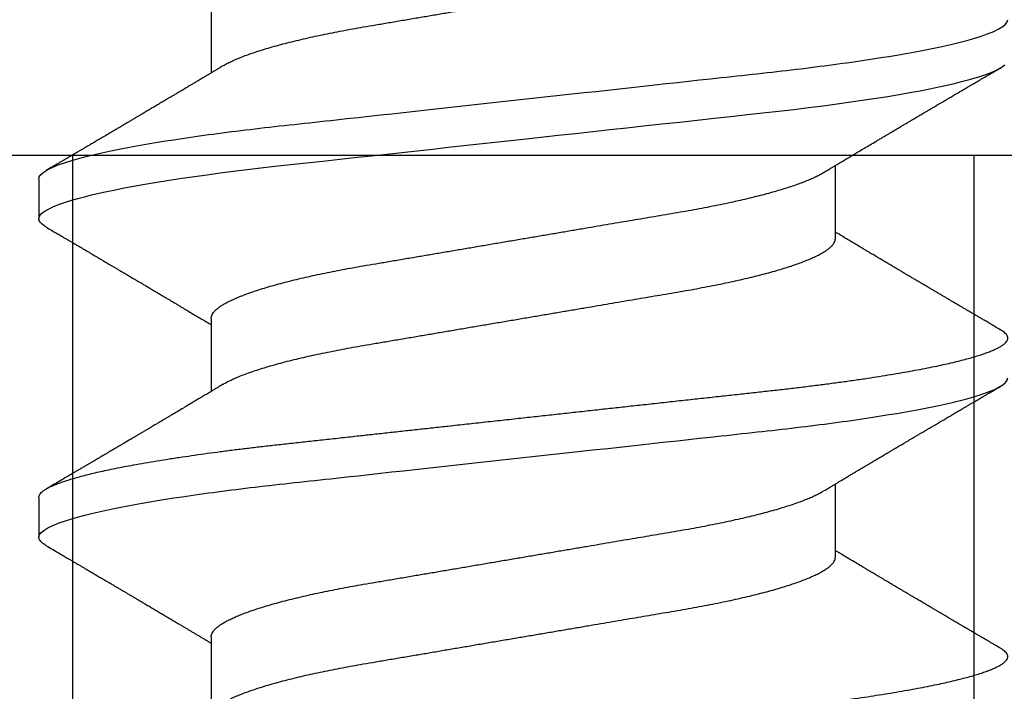
# Model space of a CAD drawing. Units: inches. Extents: x 0 to 152, y 0 to 43.
# Drawn here: x 6 to 6, y 23 to 23 of the extents above; entities that cross this region are included whole.
import ezdxf

# ---------------------------------------------------------------- set-up
doc = ezdxf.new("R2010")
doc.units = ezdxf.units.IN
doc.header["$LTSCALE"] = 0.5
doc.header["$MEASUREMENT"] = 0
doc.layers.add('Arcadia-Profile', color=5, linetype='Continuous')

# ---------------------------------------------------------------- blocks, each defined once
blk = doc.blocks.new('Clip OPG1999-23')
at = {"layer": 'Arcadia-Profile'}
for points in [[(-0.3125, -0.875), (0.3125, -0.875), (0.3125, 0), (-0.3125, 0)], [(0.3125, 0), (-0.3125, 0), (-0.3125, -0.125), (0.3125, -0.125)], [(-0.1005, -0.125), (0.1005, -0.125), (0.1005, 0), (-0.1005, 0)]]:
    blk.add_lwpolyline(points, close=True, dxfattribs=at)
blk = doc.blocks.new('*U91')
at = {"layer": 'Arcadia-Profile'}
for p, q in [((0.04881, 0.108), (0.03994, 0.108)), ((0.11981, 0.108), (0.11094, 0.108)), ((0.01775, 0.06957), (0.00144, 0.06957)), ((0.08875, 0.06957), (0.07244, 0.06957)), ((0.15975, 0.06957), (0.14344, 0.06957)), ((0.0355, -0.06957), (0.05181, -0.06957)), ((0.1065, -0.06957), (0.12281, -0.06957))]:
    blk.add_line(p, q, dxfattribs=at)
at = {"layer": 'Arcadia-Profile', "flags": 128}
blk.add_lwpolyline([(0.10904, 0.10632), (0.10936, 0.10682), (0.10977, 0.10734), (0.11017, 0.10771), (0.11056, 0.10793), (0.11094, 0.108), (0.11129, 0.10794), (0.11165, 0.10775), (0.11201, 0.10744), (0.11239, 0.10699), (0.11277, 0.10642), (0.11316, 0.10571), (0.11356, 0.10486), (0.11393, 0.10397), (0.11431, 0.10296), (0.11469, 0.10184), (0.11507, 0.10061), (0.11545, 0.09926), (0.11584, 0.09781), (0.11623, 0.09625), (0.11662, 0.09458), (0.11701, 0.0928), (0.1174, 0.09093), (0.11779, 0.08896), (0.11818, 0.0869), (0.11863, 0.08435), (0.11908, 0.08168), (0.11953, 0.0789), (0.11997, 0.07602), (0.12037, 0.07326), (0.12076, 0.07043), (0.12115, 0.06754), (0.12153, 0.06457), (0.1219, 0.06156), (0.12226, 0.05849), (0.12262, 0.05538), (0.123, 0.05191), (0.12339, 0.04834), (0.12379, 0.04466), (0.12421, 0.0409), (0.12463, 0.03704), (0.12499, 0.03377), (0.12535, 0.03044), (0.12572, 0.02706), (0.1261, 0.02365), (0.12647, 0.02019), (0.12686, 0.01671), (0.12731, 0.01256), (0.12777, 0.00839), (0.12823, 0.0042), (0.12869, 0), (0.12911, -0.00389), (0.12954, -0.00777), (0.12996, -0.01163), (0.13038, -0.01548), (0.1308, -0.01929), (0.13121, -0.02307), (0.13162, -0.0268), (0.13207, -0.03085), (0.1325, -0.03483), (0.13293, -0.03873), (0.13335, -0.04255), (0.13376, -0.04627), (0.13416, -0.0499), (0.13454, -0.05343), (0.13492, -0.05687), (0.13532, -0.06027), (0.13572, -0.06361), (0.13613, -0.06683), (0.13655, -0.06997), (0.13697, -0.07304), (0.13741, -0.07602), (0.13781, -0.07869), (0.13822, -0.08127), (0.13864, -0.08376), (0.13906, -0.08615), (0.13948, -0.08843), (0.13991, -0.09061), (0.14033, -0.09266), (0.14072, -0.09444), (0.14111, -0.09612), (0.1415, -0.09769), (0.14189, -0.09915), (0.14228, -0.10051), (0.14266, -0.10175), (0.14304, -0.10288), (0.14341, -0.10389), (0.14378, -0.1048), (0.14415, -0.10558), (0.14451, -0.10626), (0.14486, -0.10682), (0.14527, -0.10734)], dxfattribs=at)
at = {"layer": 'Arcadia-Profile'}
for points, knots in [([(0.03804, 0.10632), (0.03815, 0.10649), (0.0384, 0.10689), (0.03877, 0.10736), (0.03917, 0.10773), (0.03956, 0.10796), (0.03981, 0.10799), (0.03994, 0.108)], [0, 0, 0, 0, 0.163147, 0.375007, 0.585185, 0.793555, 1, 1, 1, 1]), ([(0.03994, 0.108), (0.04122, 0.108), (0.04271, 0.10537), (0.04584, 0.09442), (0.04747, 0.08611), (0.04972, 0.07097), (0.05044, 0.06549), (0.05179, 0.05407), (0.05241, 0.04814), (0.05452, 0.02889), (0.0561, 0.01447), (0.05927, -0.01447), (0.06085, -0.02889), (0.06296, -0.04814), (0.06359, -0.05407), (0.06493, -0.06549), (0.06565, -0.07097), (0.06791, -0.08611), (0.06953, -0.09442), (0.07266, -0.10537), (0.07416, -0.108), (0.07544, -0.108)], [0, 0, 0, 0, 0.125, 0.125, 0.25, 0.25, 0.3125, 0.3125, 0.375, 0.375, 0.5, 0.5, 0.625, 0.625, 0.6875, 0.6875, 0.75, 0.75, 0.875, 0.875, 1, 1, 1, 1]), ([(0.04881, 0.108), (0.04893, 0.10799), (0.04916, 0.10796), (0.04952, 0.10777), (0.04989, 0.10746), (0.05026, 0.10701), (0.05065, 0.10644), (0.05104, 0.10573), (0.05143, 0.10491), (0.05181, 0.10399), (0.05218, 0.10298), (0.05256, 0.10186), (0.05294, 0.10063), (0.05333, 0.09928), (0.05372, 0.09783), (0.05411, 0.09626), (0.0545, 0.09459), (0.05489, 0.09282), (0.05528, 0.09095), (0.05567, 0.08898), (0.05608, 0.08679), (0.05651, 0.08437), (0.05696, 0.0817), (0.0574, 0.07892), (0.05783, 0.07611), (0.05824, 0.07328), (0.05864, 0.07045), (0.05903, 0.06756), (0.05941, 0.06459), (0.05978, 0.06158), (0.06014, 0.05851), (0.06051, 0.05529), (0.06087, 0.05191), (0.06127, 0.04834), (0.06167, 0.04466), (0.06208, 0.0409), (0.06248, 0.03726), (0.06286, 0.03377), (0.06323, 0.03044), (0.0636, 0.02706), (0.06397, 0.02365), (0.06435, 0.02019), (0.06475, 0.0165), (0.06519, 0.01256), (0.06564, 0.00839), (0.0661, 0.0042), (0.06655, 0.0001), (0.06699, -0.00389), (0.06741, -0.00777), (0.06784, -0.01163), (0.06826, -0.01548), (0.06868, -0.01929), (0.06909, -0.02307), (0.06951, -0.02692), (0.06994, -0.03085), (0.07038, -0.03483), (0.07081, -0.03873), (0.07122, -0.04255), (0.07163, -0.04627), (0.07203, -0.0499), (0.07242, -0.05344), (0.0728, -0.0569), (0.07319, -0.06029), (0.0736, -0.06361), (0.07401, -0.06685), (0.07442, -0.07), (0.07485, -0.07306), (0.07527, -0.07597), (0.07569, -0.07871), (0.0761, -0.08129), (0.07652, -0.08378), (0.07694, -0.08617), (0.07736, -0.08845), (0.07778, -0.09063), (0.0782, -0.09263), (0.0786, -0.09446), (0.07899, -0.09614), (0.07938, -0.09771), (0.07977, -0.09917), (0.08015, -0.10052), (0.08053, -0.10177), (0.08091, -0.1029), (0.08129, -0.10391), (0.08166, -0.10481), (0.08202, -0.1056), (0.08238, -0.10628), (0.08276, -0.10687), (0.08315, -0.10737), (0.08355, -0.10773), (0.08394, -0.10795), (0.0843, -0.10802), (0.08466, -0.10796), (0.08502, -0.10777), (0.08539, -0.10746), (0.08576, -0.10701), (0.08604, -0.10662), (0.08619, -0.10635), (0.08621, -0.10631)], [0, 0, 0, 0, 0.010162, 0.020412, 0.030746, 0.041157, 0.051641, 0.062192, 0.072803, 0.082578, 0.092394, 0.102246, 0.112128, 0.122036, 0.131963, 0.141905, 0.151855, 0.161809, 0.17176, 0.181704, 0.191635, 0.203314, 0.214958, 0.226559, 0.238107, 0.248743, 0.259321, 0.269835, 0.28028, 0.290648, 0.300936, 0.311137, 0.322294, 0.333542, 0.344891, 0.356336, 0.367869, 0.377542, 0.387265, 0.397035, 0.406847, 0.416695, 0.426574, 0.438249, 0.449952, 0.461673, 0.473402, 0.48426, 0.495111, 0.505947, 0.516761, 0.527547, 0.538298, 0.549007, 0.560729, 0.572384, 0.583963, 0.595459, 0.606863, 0.618169, 0.62937, 0.640538, 0.651811, 0.663183, 0.674444, 0.685788, 0.697208, 0.708697, 0.719385, 0.730117, 0.740889, 0.751692, 0.762519, 0.773364, 0.78422, 0.794173, 0.804124, 0.814067, 0.823995, 0.833905, 0.843789, 0.853643, 0.863462, 0.873241, 0.882974, 0.892657, 0.902285, 0.913555, 0.924736, 0.935821, 0.946804, 0.956966, 0.967216, 0.97755, 0.987961, 0.998445, 1, 1, 1, 1]), ([(0.11981, 0.108), (0.12109, 0.108), (0.12259, 0.10537), (0.12572, 0.09442), (0.12734, 0.08611), (0.1296, 0.07097), (0.13032, 0.06549), (0.13166, 0.05407), (0.13229, 0.04814), (0.1344, 0.02889), (0.13598, 0.01447), (0.13915, -0.01447), (0.14073, -0.02889), (0.14284, -0.04814), (0.14346, -0.05407), (0.14481, -0.06549), (0.14553, -0.07097), (0.14778, -0.08611), (0.14941, -0.09442), (0.15254, -0.10537), (0.15403, -0.108), (0.15531, -0.108)], [0, 0, 0, 0, 0.125, 0.125, 0.25, 0.25, 0.3125, 0.3125, 0.375, 0.375, 0.5, 0.5, 0.625, 0.625, 0.6875, 0.6875, 0.75, 0.75, 0.875, 0.875, 1, 1, 1, 1]), ([(0.03804, 0.10632), (0.03778, 0.10586), (0.03727, 0.10499), (0.03654, 0.10375), (0.03589, 0.10265), (0.03533, 0.10169), (0.03484, 0.10086), (0.03443, 0.10017), (0.03411, 0.09962), (0.03387, 0.09921), (0.03368, 0.09889), (0.03352, 0.09861), (0.03335, 0.09832), (0.03317, 0.09802), (0.03297, 0.09768), (0.03276, 0.09731), (0.03252, 0.09692), (0.03228, 0.09651), (0.03203, 0.09608), (0.03178, 0.09566), (0.03154, 0.09525), (0.03131, 0.09486), (0.03106, 0.09444), (0.03079, 0.09398), (0.03051, 0.09351), (0.03025, 0.09306), (0.03004, 0.0927), (0.02988, 0.09244), (0.02977, 0.09225), (0.02965, 0.09204), (0.02949, 0.09177), (0.02926, 0.09137), (0.02896, 0.09087), (0.02861, 0.09027), (0.02825, 0.08967), (0.02791, 0.08909), (0.02759, 0.08854), (0.02724, 0.08796), (0.02688, 0.08735), (0.02652, 0.08673), (0.02618, 0.08617), (0.02589, 0.08567), (0.0255, 0.08502), (0.02503, 0.08422), (0.02449, 0.0833), (0.02396, 0.08241), (0.02344, 0.08154), (0.02292, 0.08067), (0.02245, 0.07986), (0.02199, 0.07909), (0.02152, 0.0783), (0.02103, 0.07748), (0.02055, 0.07668), (0.02011, 0.07594), (0.01974, 0.07531), (0.01939, 0.07473), (0.01905, 0.07416), (0.01868, 0.07354), (0.0183, 0.0729), (0.01794, 0.07229), (0.01759, 0.07171), (0.01728, 0.07119), (0.01696, 0.07066), (0.01664, 0.07012), (0.01642, 0.06976), (0.01631, 0.06957)], [0, 0, 0, 0, 0.0373, 0.070897, 0.100793, 0.126993, 0.149497, 0.168309, 0.183429, 0.194048, 0.201818, 0.209306, 0.217186, 0.225457, 0.234038, 0.244554, 0.255302, 0.266284, 0.277605, 0.290647, 0.30035, 0.310974, 0.322517, 0.33498, 0.348362, 0.360979, 0.371237, 0.378148, 0.382267, 0.386619, 0.394856, 0.404801, 0.418867, 0.435348, 0.454126, 0.467948, 0.48277, 0.498591, 0.515411, 0.53304, 0.548652, 0.561472, 0.573888, 0.601671, 0.626547, 0.648771, 0.674267, 0.698043, 0.719968, 0.739922, 0.761523, 0.783995, 0.807087, 0.827421, 0.844239, 0.858834, 0.874508, 0.891375, 0.909438, 0.926605, 0.941616, 0.956227, 0.969859, 0.984777, 1, 1, 1, 1]), ([(0.07404, 0.06689), (0.07387, 0.06718), (0.07355, 0.06772), (0.0731, 0.06847), (0.07271, 0.06911), (0.07238, 0.06967), (0.07208, 0.07017), (0.07179, 0.07066), (0.07142, 0.07127), (0.071, 0.07198), (0.07052, 0.07279), (0.06999, 0.07366), (0.0694, 0.07465), (0.06872, 0.0758), (0.06799, 0.07702), (0.06736, 0.07809), (0.06683, 0.07898), (0.06644, 0.07963), (0.06611, 0.08019), (0.06582, 0.08068), (0.06551, 0.0812), (0.06515, 0.08181), (0.06474, 0.0825), (0.06431, 0.08323), (0.06388, 0.08394), (0.06346, 0.08465), (0.06305, 0.08536), (0.06264, 0.08604), (0.06228, 0.08666), (0.06197, 0.08718), (0.06171, 0.08762), (0.06147, 0.08802), (0.06124, 0.08841), (0.06099, 0.08883), (0.06071, 0.08931), (0.06038, 0.08987), (0.05998, 0.09054), (0.05953, 0.09131), (0.0591, 0.09204), (0.05871, 0.09269), (0.0584, 0.09323), (0.05811, 0.09372), (0.05787, 0.09413), (0.05767, 0.09446), (0.05753, 0.09471), (0.05737, 0.09497), (0.05717, 0.09531), (0.05689, 0.09578), (0.05657, 0.09633), (0.05618, 0.097), (0.05576, 0.0977), (0.05534, 0.09843), (0.05493, 0.09913), (0.05451, 0.09984), (0.05405, 0.10062), (0.05351, 0.10154), (0.05289, 0.1026), (0.05219, 0.10379), (0.05146, 0.10503), (0.05096, 0.10589), (0.0507, 0.10632)], [0, 0, 0, 0, 0.022021, 0.041178, 0.057465, 0.070985, 0.083593, 0.095975, 0.108132, 0.129787, 0.150275, 0.169693, 0.196588, 0.225623, 0.25722, 0.289323, 0.307398, 0.324769, 0.338924, 0.349903, 0.362501, 0.378157, 0.396863, 0.415118, 0.433238, 0.451224, 0.469076, 0.486785, 0.503128, 0.516006, 0.527029, 0.536493, 0.546333, 0.5569, 0.568196, 0.582707, 0.599629, 0.619098, 0.641114, 0.654839, 0.669142, 0.681786, 0.692242, 0.700512, 0.706593, 0.711361, 0.72031, 0.732351, 0.747256, 0.76208, 0.782676, 0.801024, 0.817473, 0.83521, 0.855004, 0.876854, 0.905216, 0.935422, 0.967016, 1, 1, 1, 1]), ([(0.10905, 0.10632), (0.10881, 0.10593), (0.10838, 0.10518), (0.10776, 0.10412), (0.10721, 0.10319), (0.10673, 0.10237), (0.10632, 0.10168), (0.10601, 0.10114), (0.10577, 0.10074), (0.10561, 0.10047), (0.10548, 0.10025), (0.10535, 0.10002), (0.10517, 0.09973), (0.10494, 0.09932), (0.10465, 0.09883), (0.10432, 0.09828), (0.10363, 0.0971), (0.10292, 0.09589), (0.1022, 0.09467), (0.10183, 0.09405), (0.10151, 0.0935), (0.10123, 0.09302), (0.10096, 0.09257), (0.10068, 0.09209), (0.10035, 0.09153), (0.09998, 0.09091), (0.09958, 0.09024), (0.09918, 0.08955), (0.09878, 0.08887), (0.09835, 0.08814), (0.09791, 0.08739), (0.09747, 0.08665), (0.09707, 0.08598), (0.0967, 0.08535), (0.09632, 0.08471), (0.0959, 0.084), (0.09546, 0.08325), (0.095, 0.08248), (0.09453, 0.08169), (0.09402, 0.08083), (0.09354, 0.08001), (0.0931, 0.07928), (0.09276, 0.0787), (0.09246, 0.0782), (0.09217, 0.07772), (0.09186, 0.07719), (0.09151, 0.07661), (0.09115, 0.07601), (0.0907, 0.07524), (0.09016, 0.07434), (0.08954, 0.0733), (0.08893, 0.07227), (0.08842, 0.07142), (0.08801, 0.07073), (0.08771, 0.07024), (0.08748, 0.06985), (0.08735, 0.06963), (0.08731, 0.06957)], [0, 0, 0, 0, 0.032056, 0.060793, 0.086214, 0.10832, 0.127113, 0.142595, 0.152035, 0.159613, 0.16533, 0.169512, 0.178312, 0.189339, 0.202593, 0.218073, 0.234624, 0.298282, 0.3168, 0.334005, 0.349065, 0.361981, 0.373144, 0.385893, 0.400988, 0.418428, 0.437055, 0.455681, 0.474303, 0.492924, 0.514861, 0.535462, 0.553663, 0.569469, 0.586433, 0.606095, 0.627147, 0.648004, 0.668924, 0.691995, 0.717669, 0.736159, 0.752052, 0.764946, 0.777019, 0.79137, 0.807923, 0.824618, 0.840632, 0.870643, 0.898423, 0.925314, 0.954847, 0.968328, 0.981749, 0.99512, 1, 1, 1, 1]), ([(0.14504, 0.06689), (0.14488, 0.06717), (0.14456, 0.06769), (0.14413, 0.06841), (0.14377, 0.06901), (0.14348, 0.0695), (0.14326, 0.06986), (0.14311, 0.07012), (0.14298, 0.07033), (0.14284, 0.07057), (0.14266, 0.07087), (0.14244, 0.07123), (0.14212, 0.07177), (0.14172, 0.07245), (0.14127, 0.0732), (0.14088, 0.07385), (0.14054, 0.07442), (0.14024, 0.07493), (0.13996, 0.07539), (0.13969, 0.07585), (0.13938, 0.07637), (0.13902, 0.07698), (0.13862, 0.07765), (0.13816, 0.07842), (0.13764, 0.07929), (0.13709, 0.08022), (0.13656, 0.08111), (0.13608, 0.08193), (0.13568, 0.0826), (0.13536, 0.08314), (0.13509, 0.08359), (0.13482, 0.08405), (0.13454, 0.08452), (0.13423, 0.08505), (0.1339, 0.08561), (0.13355, 0.0862), (0.13319, 0.08681), (0.1328, 0.08747), (0.1324, 0.08814), (0.13204, 0.08875), (0.13175, 0.08925), (0.13154, 0.08961), (0.13137, 0.0899), (0.13119, 0.09019), (0.13096, 0.09058), (0.13068, 0.09105), (0.13038, 0.09156), (0.13008, 0.09207), (0.12966, 0.09278), (0.12914, 0.09367), (0.12853, 0.0947), (0.12799, 0.09562), (0.12752, 0.09641), (0.12714, 0.09706), (0.12683, 0.0976), (0.12654, 0.09809), (0.12622, 0.09863), (0.12587, 0.09923), (0.12546, 0.09992), (0.12501, 0.10069), (0.1245, 0.10156), (0.12392, 0.10255), (0.12325, 0.10368), (0.12251, 0.10495), (0.12198, 0.10585), (0.1217, 0.10632)], [0, 0, 0, 0, 0.021375, 0.03972, 0.055031, 0.067305, 0.076539, 0.08273, 0.087048, 0.092973, 0.100638, 0.110046, 0.120502, 0.142117, 0.161182, 0.177696, 0.191942, 0.204947, 0.216448, 0.227023, 0.240092, 0.256164, 0.273342, 0.290692, 0.315269, 0.339346, 0.361896, 0.382816, 0.401494, 0.412788, 0.424203, 0.435772, 0.447495, 0.46056, 0.476123, 0.489953, 0.505295, 0.52215, 0.540303, 0.556283, 0.568886, 0.578109, 0.583485, 0.590784, 0.600685, 0.61318, 0.626512, 0.639382, 0.65179, 0.680785, 0.706886, 0.730076, 0.750242, 0.767358, 0.77929, 0.790863, 0.805007, 0.819888, 0.837098, 0.856817, 0.878297, 0.903351, 0.931985, 0.9642, 1, 1, 1, 1]), ([(0.01775, 0.06957), (0.01789, 0.06956), (0.01816, 0.06954), (0.01858, 0.06937), (0.01901, 0.06909), (0.01946, 0.0687), (0.01991, 0.06819), (0.02037, 0.06758), (0.02082, 0.06686), (0.02127, 0.06606), (0.02173, 0.06515), (0.02219, 0.06414), (0.02267, 0.06298), (0.02318, 0.06166), (0.0237, 0.06018), (0.02422, 0.05857), (0.02474, 0.05686), (0.02526, 0.05503), (0.02577, 0.05311), (0.02628, 0.05109), (0.02677, 0.04902), (0.02725, 0.04691), (0.02771, 0.04477), (0.02815, 0.04257), (0.02859, 0.04032), (0.02902, 0.03803), (0.02946, 0.03555), (0.02991, 0.03287), (0.0304, 0.02996), (0.03092, 0.02696), (0.03142, 0.02397), (0.03192, 0.02103), (0.03242, 0.01814), (0.03292, 0.01519), (0.03342, 0.01221), (0.03394, 0.00919), (0.03446, 0.00614), (0.03498, 0.00307), (0.03549, 0.00005), (0.036, -0.00292), (0.03649, -0.00584), (0.03699, -0.00873), (0.03747, -0.01161), (0.03796, -0.01445), (0.03843, -0.01721), (0.03888, -0.01987), (0.03932, -0.02243), (0.03974, -0.02495), (0.04016, -0.02741), (0.04059, -0.0299), (0.04101, -0.03241), (0.04144, -0.03495), (0.04187, -0.03742), (0.04232, -0.03985), (0.04278, -0.04222), (0.04325, -0.04455), (0.04373, -0.0468), (0.04421, -0.04895), (0.04469, -0.05099), (0.04518, -0.05291), (0.04566, -0.05475), (0.04615, -0.0565), (0.04665, -0.05815), (0.04714, -0.05968), (0.04761, -0.06107), (0.04808, -0.06235), (0.04855, -0.06352), (0.04901, -0.06459), (0.04949, -0.06559), (0.04989, -0.06636), (0.05013, -0.06675), (0.05021, -0.06688)], [0, 0, 0, 0, 0.013732, 0.027605, 0.04161, 0.055737, 0.069975, 0.084314, 0.097914, 0.111583, 0.12531, 0.139084, 0.152894, 0.168336, 0.183792, 0.199247, 0.214686, 0.230092, 0.245449, 0.260743, 0.275958, 0.290332, 0.304609, 0.31878, 0.332832, 0.346756, 0.360542, 0.376697, 0.393029, 0.409545, 0.426227, 0.44125, 0.456378, 0.471599, 0.486897, 0.502258, 0.517666, 0.533106, 0.548562, 0.56325, 0.577924, 0.592572, 0.607178, 0.621731, 0.636216, 0.649802, 0.663307, 0.676722, 0.690037, 0.703243, 0.717844, 0.732288, 0.746752, 0.761371, 0.776134, 0.791029, 0.806045, 0.821167, 0.835625, 0.850154, 0.864741, 0.879375, 0.89404, 0.908725, 0.922575, 0.936419, 0.950245, 0.96404, 0.977795, 0.993085, 1, 1, 1, 1]), ([(0.08875, 0.06957), (0.08889, 0.06956), (0.08916, 0.06954), (0.08958, 0.06937), (0.09001, 0.06909), (0.09046, 0.0687), (0.09091, 0.06819), (0.09137, 0.06758), (0.09182, 0.06686), (0.09227, 0.06606), (0.09273, 0.06515), (0.09319, 0.06414), (0.09367, 0.06298), (0.09418, 0.06166), (0.0947, 0.06018), (0.09522, 0.05857), (0.09574, 0.05686), (0.09626, 0.05503), (0.09677, 0.05311), (0.09728, 0.05109), (0.09777, 0.04902), (0.09825, 0.04691), (0.09871, 0.04477), (0.09915, 0.04257), (0.09959, 0.04032), (0.10002, 0.03803), (0.10046, 0.03555), (0.10091, 0.03287), (0.1014, 0.02996), (0.10192, 0.02696), (0.10242, 0.02397), (0.10292, 0.02103), (0.10342, 0.01814), (0.10392, 0.01519), (0.10442, 0.01221), (0.10494, 0.00919), (0.10546, 0.00614), (0.10598, 0.00307), (0.10649, 0.00005), (0.107, -0.00292), (0.10749, -0.00584), (0.10799, -0.00873), (0.10847, -0.01161), (0.10896, -0.01445), (0.10943, -0.01721), (0.10988, -0.01987), (0.11032, -0.02243), (0.11074, -0.02495), (0.11116, -0.02741), (0.11159, -0.0299), (0.11201, -0.03241), (0.11244, -0.03495), (0.11287, -0.03742), (0.11332, -0.03985), (0.11378, -0.04222), (0.11425, -0.04455), (0.11473, -0.0468), (0.11521, -0.04895), (0.11569, -0.05099), (0.11618, -0.05291), (0.11666, -0.05475), (0.11715, -0.0565), (0.11765, -0.05815), (0.11814, -0.05968), (0.11861, -0.06107), (0.11908, -0.06235), (0.11955, -0.06352), (0.12001, -0.06459), (0.12049, -0.06559), (0.12089, -0.06636), (0.12113, -0.06675), (0.12121, -0.06688)], [0, 0, 0, 0, 0.013732, 0.027605, 0.04161, 0.055737, 0.069975, 0.084314, 0.097914, 0.111583, 0.12531, 0.139084, 0.152894, 0.168335, 0.183792, 0.199247, 0.214686, 0.230091, 0.245449, 0.260743, 0.275958, 0.290331, 0.304609, 0.318779, 0.332831, 0.346755, 0.360542, 0.376696, 0.393028, 0.409544, 0.426227, 0.441249, 0.456377, 0.471598, 0.486896, 0.502257, 0.517665, 0.533105, 0.548561, 0.563249, 0.577923, 0.592571, 0.607177, 0.62173, 0.636215, 0.649801, 0.663306, 0.676721, 0.690036, 0.703242, 0.717843, 0.732287, 0.746751, 0.761369, 0.776132, 0.791028, 0.806044, 0.821166, 0.835623, 0.850152, 0.86474, 0.879373, 0.894039, 0.908724, 0.922574, 0.936418, 0.950243, 0.964039, 0.977794, 0.993083, 1, 1, 1, 1]), ([(0.00304, 0.06689), (0.00305, 0.06688), (0.00321, 0.06663), (0.00352, 0.06605), (0.00398, 0.06515), (0.00444, 0.06414), (0.00492, 0.06298), (0.00543, 0.06166), (0.00595, 0.06018), (0.00647, 0.05857), (0.00699, 0.05686), (0.00751, 0.05503), (0.00802, 0.05311), (0.00853, 0.05109), (0.00902, 0.04902), (0.0095, 0.04691), (0.00996, 0.04477), (0.0104, 0.04257), (0.01084, 0.04032), (0.01127, 0.03803), (0.01171, 0.03555), (0.01216, 0.03287), (0.01265, 0.02996), (0.01317, 0.02696), (0.01367, 0.02397), (0.01417, 0.02103), (0.01467, 0.01814), (0.01517, 0.01519), (0.01567, 0.01221), (0.01619, 0.00919), (0.01671, 0.00614), (0.01723, 0.00307), (0.01774, 0.00005), (0.01825, -0.00292), (0.01874, -0.00584), (0.01924, -0.00873), (0.01972, -0.01161), (0.02021, -0.01445), (0.02068, -0.01721), (0.02113, -0.01987), (0.02157, -0.02243), (0.02199, -0.02495), (0.02241, -0.02741), (0.02284, -0.0299), (0.02326, -0.03241), (0.02369, -0.03495), (0.02412, -0.03742), (0.02457, -0.03985), (0.02503, -0.04222), (0.0255, -0.04455), (0.02598, -0.0468), (0.02646, -0.04895), (0.02694, -0.05099), (0.02743, -0.05291), (0.02791, -0.05475), (0.0284, -0.0565), (0.0289, -0.05815), (0.02939, -0.05968), (0.02986, -0.06107), (0.03033, -0.06235), (0.0308, -0.06352), (0.03126, -0.06459), (0.03174, -0.0656), (0.03223, -0.06652), (0.03273, -0.06735), (0.03322, -0.06804), (0.0337, -0.06861), (0.03417, -0.06904), (0.03463, -0.06935), (0.03507, -0.06954), (0.03536, -0.06956), (0.0355, -0.06957)], [0, 0, 0, 0, 0.000796, 0.014465, 0.028191, 0.041965, 0.055775, 0.071216, 0.086673, 0.102128, 0.117566, 0.132972, 0.148329, 0.163623, 0.178838, 0.193212, 0.207489, 0.221659, 0.235711, 0.249635, 0.263421, 0.279576, 0.295908, 0.312424, 0.329106, 0.344129, 0.359257, 0.374477, 0.389775, 0.405136, 0.420544, 0.435984, 0.45144, 0.466128, 0.480802, 0.495449, 0.510056, 0.524608, 0.539094, 0.552679, 0.566184, 0.579599, 0.592914, 0.60612, 0.620721, 0.635165, 0.649628, 0.664247, 0.67901, 0.693906, 0.708921, 0.724043, 0.738501, 0.753029, 0.767617, 0.78225, 0.796916, 0.8116, 0.825451, 0.839294, 0.85312, 0.866915, 0.88067, 0.89596, 0.91117, 0.926286, 0.941294, 0.956182, 0.970937, 0.985546, 1, 1, 1, 1]), ([(0.07404, 0.06689), (0.07405, 0.06688), (0.07421, 0.06663), (0.07452, 0.06605), (0.07498, 0.06515), (0.07544, 0.06414), (0.07592, 0.06298), (0.07643, 0.06166), (0.07695, 0.06018), (0.07747, 0.05857), (0.07799, 0.05686), (0.07851, 0.05503), (0.07902, 0.05311), (0.07953, 0.05109), (0.08002, 0.04902), (0.0805, 0.04691), (0.08096, 0.04477), (0.0814, 0.04257), (0.08184, 0.04032), (0.08227, 0.03803), (0.08271, 0.03555), (0.08316, 0.03287), (0.08365, 0.02996), (0.08417, 0.02696), (0.08467, 0.02397), (0.08517, 0.02103), (0.08567, 0.01814), (0.08617, 0.01519), (0.08667, 0.01221), (0.08719, 0.00919), (0.08771, 0.00614), (0.08823, 0.00307), (0.08874, 0.00005), (0.08925, -0.00292), (0.08974, -0.00584), (0.09024, -0.00873), (0.09072, -0.01161), (0.09121, -0.01445), (0.09168, -0.01721), (0.09213, -0.01987), (0.09257, -0.02243), (0.09299, -0.02495), (0.09341, -0.02741), (0.09384, -0.0299), (0.09426, -0.03241), (0.09469, -0.03495), (0.09512, -0.03742), (0.09557, -0.03985), (0.09603, -0.04222), (0.0965, -0.04455), (0.09698, -0.0468), (0.09746, -0.04895), (0.09794, -0.05099), (0.09843, -0.05291), (0.09891, -0.05475), (0.0994, -0.0565), (0.0999, -0.05815), (0.10039, -0.05968), (0.10086, -0.06107), (0.10133, -0.06235), (0.1018, -0.06352), (0.10226, -0.06459), (0.10274, -0.0656), (0.10323, -0.06652), (0.10373, -0.06735), (0.10422, -0.06804), (0.1047, -0.06861), (0.10517, -0.06904), (0.10563, -0.06935), (0.10607, -0.06954), (0.10636, -0.06956), (0.1065, -0.06957)], [0, 0, 0, 0, 0.000799, 0.014468, 0.028195, 0.041969, 0.055779, 0.07122, 0.086676, 0.102131, 0.117569, 0.132975, 0.148332, 0.163626, 0.178841, 0.193214, 0.207492, 0.221662, 0.235714, 0.249638, 0.263424, 0.279579, 0.295911, 0.312426, 0.329109, 0.344131, 0.359259, 0.374479, 0.389777, 0.405138, 0.420546, 0.435986, 0.451442, 0.46613, 0.480804, 0.495451, 0.510057, 0.52461, 0.539095, 0.552681, 0.566186, 0.5796, 0.592915, 0.606121, 0.620722, 0.635166, 0.64963, 0.664248, 0.679011, 0.693907, 0.708922, 0.724044, 0.738502, 0.75303, 0.767618, 0.782251, 0.796917, 0.811601, 0.825452, 0.839295, 0.85312, 0.866916, 0.880671, 0.89596, 0.91117, 0.926286, 0.941295, 0.956182, 0.970937, 0.985546, 1, 1, 1, 1]), ([(0.14504, 0.06689), (0.14505, 0.06688), (0.14521, 0.06663), (0.14552, 0.06605), (0.14598, 0.06515), (0.14644, 0.06414), (0.14692, 0.06298), (0.14743, 0.06166), (0.14795, 0.06018), (0.14847, 0.05857), (0.14899, 0.05686), (0.14951, 0.05503), (0.15002, 0.05311), (0.15053, 0.05109), (0.15102, 0.04902), (0.1515, 0.04691), (0.15196, 0.04477), (0.1524, 0.04257), (0.15284, 0.04032), (0.15327, 0.03803), (0.15371, 0.03555), (0.15416, 0.03287), (0.15465, 0.02996), (0.15517, 0.02696), (0.15567, 0.02397), (0.15617, 0.02103), (0.15667, 0.01814), (0.15717, 0.01519), (0.15767, 0.01221), (0.15819, 0.00919), (0.15871, 0.00614), (0.15923, 0.00307), (0.15974, 0.00005), (0.16025, -0.00292), (0.16074, -0.00584), (0.16124, -0.00873), (0.16172, -0.01161), (0.16221, -0.01445), (0.16268, -0.01721), (0.16313, -0.01987), (0.16357, -0.02243), (0.16399, -0.02495), (0.16441, -0.02741), (0.16484, -0.0299), (0.16526, -0.03241), (0.16569, -0.03495), (0.16612, -0.03742), (0.16657, -0.03985), (0.16703, -0.04222), (0.1675, -0.04455), (0.16798, -0.0468), (0.16846, -0.04895), (0.16894, -0.05099), (0.16943, -0.05291), (0.16991, -0.05475), (0.1704, -0.0565), (0.1709, -0.05815), (0.17139, -0.05968), (0.17186, -0.06107), (0.17233, -0.06235), (0.1728, -0.06352), (0.17326, -0.06459), (0.17374, -0.0656), (0.17423, -0.06652), (0.17473, -0.06735), (0.17522, -0.06804), (0.1757, -0.06861), (0.17617, -0.06904), (0.17663, -0.06935), (0.17707, -0.06954), (0.17736, -0.06956), (0.1775, -0.06957)], [0, 0, 0, 0, 0.000798, 0.014466, 0.028193, 0.041967, 0.055777, 0.071218, 0.086674, 0.10213, 0.117568, 0.132974, 0.148331, 0.163625, 0.17884, 0.193213, 0.207491, 0.221661, 0.235713, 0.249637, 0.263423, 0.279578, 0.29591, 0.312425, 0.329108, 0.34413, 0.359258, 0.374479, 0.389776, 0.405137, 0.420545, 0.435985, 0.451441, 0.466129, 0.480803, 0.49545, 0.510057, 0.524609, 0.539095, 0.55268, 0.566185, 0.5796, 0.592915, 0.606121, 0.620721, 0.635166, 0.649629, 0.664248, 0.679011, 0.693906, 0.708922, 0.724044, 0.738501, 0.75303, 0.767617, 0.782251, 0.796916, 0.811601, 0.825451, 0.839295, 0.85312, 0.866916, 0.88067, 0.89596, 0.91117, 0.926286, 0.941294, 0.956182, 0.970937, 0.985546, 1, 1, 1, 1]), ([(0, -0.0405), (0.00014, -0.04173), (0.0004, -0.04419), (0.0008, -0.04779), (0.00118, -0.0513), (0.00156, -0.05472), (0.00193, -0.05808), (0.00232, -0.06131), (0.0027, -0.06444), (0.00308, -0.06744), (0.00348, -0.07038), (0.00387, -0.07325), (0.00428, -0.07603), (0.00469, -0.07871), (0.0051, -0.08129), (0.00552, -0.08378), (0.00594, -0.08617), (0.00636, -0.08845), (0.00678, -0.09063), (0.0072, -0.09263), (0.0076, -0.09446), (0.00799, -0.09614), (0.00838, -0.09771), (0.00877, -0.09917), (0.00915, -0.10052), (0.00953, -0.10177), (0.00991, -0.1029), (0.01029, -0.10391), (0.01066, -0.10481), (0.01102, -0.1056), (0.01138, -0.10628), (0.01176, -0.10687), (0.01215, -0.10737), (0.01255, -0.10773), (0.01294, -0.10795), (0.0133, -0.10802), (0.01366, -0.10796), (0.01402, -0.10777), (0.01439, -0.10746), (0.01476, -0.10701), (0.01504, -0.10662), (0.01519, -0.10635), (0.01521, -0.10631)], [0, 0, 0, 0, 0.0272477, 0.0542761, 0.0810696, 0.1076246, 0.1342746, 0.1611683, 0.186735, 0.2124913, 0.2384231, 0.2645155, 0.290753, 0.3167746, 0.342906, 0.369131, 0.3954329, 0.4217946, 0.448199, 0.4746287, 0.4988632, 0.5230908, 0.5472979, 0.571471, 0.5955969, 0.6196624, 0.6436546, 0.6675608, 0.6913686, 0.7150659, 0.7386409, 0.7620824, 0.7895229, 0.8167456, 0.8437342, 0.8704735, 0.8952153, 0.9201717, 0.9453306, 0.9706795, 0.9962048, 1, 1, 1, 1]), ([(0.05021, -0.06689), (0.05037, -0.06717), (0.05069, -0.06769), (0.05112, -0.06841), (0.05148, -0.06901), (0.05177, -0.0695), (0.05199, -0.06986), (0.05214, -0.07012), (0.05227, -0.07033), (0.05241, -0.07057), (0.05259, -0.07087), (0.05281, -0.07123), (0.05313, -0.07177), (0.05353, -0.07245), (0.05398, -0.0732), (0.05437, -0.07385), (0.05471, -0.07442), (0.05501, -0.07493), (0.05529, -0.07539), (0.05556, -0.07585), (0.05587, -0.07637), (0.05623, -0.07698), (0.05663, -0.07765), (0.05709, -0.07842), (0.05761, -0.07929), (0.05816, -0.08022), (0.05869, -0.08111), (0.05917, -0.08193), (0.05957, -0.0826), (0.05989, -0.08314), (0.06016, -0.08359), (0.06043, -0.08405), (0.06071, -0.08452), (0.06102, -0.08505), (0.06135, -0.08561), (0.0617, -0.0862), (0.06206, -0.08681), (0.06245, -0.08747), (0.06285, -0.08814), (0.06321, -0.08875), (0.0635, -0.08925), (0.06371, -0.08961), (0.06388, -0.0899), (0.06406, -0.09019), (0.06429, -0.09058), (0.06457, -0.09105), (0.06487, -0.09156), (0.06517, -0.09207), (0.06559, -0.09278), (0.06611, -0.09367), (0.06672, -0.0947), (0.06726, -0.09562), (0.06773, -0.09641), (0.06811, -0.09706), (0.06842, -0.0976), (0.06871, -0.09809), (0.06903, -0.09863), (0.06938, -0.09923), (0.06979, -0.09992), (0.07024, -0.10069), (0.07075, -0.10156), (0.07133, -0.10255), (0.072, -0.10368), (0.07274, -0.10495), (0.07327, -0.10585), (0.07355, -0.10632)], [0, 0, 0, 0, 0.021375, 0.03972, 0.055031, 0.067305, 0.076539, 0.08273, 0.087048, 0.092973, 0.100639, 0.110046, 0.120502, 0.142117, 0.161182, 0.177696, 0.191942, 0.204947, 0.216448, 0.227023, 0.240092, 0.256164, 0.273342, 0.290692, 0.315269, 0.339346, 0.361896, 0.382816, 0.401494, 0.412788, 0.424203, 0.435772, 0.447495, 0.46056, 0.476124, 0.489953, 0.505295, 0.52215, 0.540303, 0.556283, 0.568886, 0.578109, 0.583485, 0.590784, 0.600685, 0.61318, 0.626512, 0.639382, 0.65179, 0.680785, 0.706886, 0.730076, 0.750242, 0.767358, 0.77929, 0.790863, 0.805006, 0.819888, 0.837098, 0.856817, 0.878297, 0.903351, 0.931985, 0.9642, 1, 1, 1, 1]), ([(0.12121, -0.06689), (0.12138, -0.06718), (0.1217, -0.06772), (0.12215, -0.06847), (0.12254, -0.06911), (0.12287, -0.06967), (0.12317, -0.07017), (0.12346, -0.07066), (0.12383, -0.07127), (0.12425, -0.07198), (0.12473, -0.07279), (0.12526, -0.07366), (0.12585, -0.07465), (0.12653, -0.0758), (0.12726, -0.07702), (0.12789, -0.07809), (0.12842, -0.07898), (0.12881, -0.07963), (0.12914, -0.08019), (0.12943, -0.08068), (0.12974, -0.0812), (0.1301, -0.08181), (0.13051, -0.0825), (0.13094, -0.08323), (0.13137, -0.08394), (0.13179, -0.08465), (0.1322, -0.08536), (0.13261, -0.08604), (0.13297, -0.08666), (0.13328, -0.08718), (0.13354, -0.08762), (0.13378, -0.08802), (0.13401, -0.08841), (0.13426, -0.08883), (0.13454, -0.08931), (0.13487, -0.08987), (0.13527, -0.09054), (0.13572, -0.09131), (0.13615, -0.09204), (0.13654, -0.09269), (0.13685, -0.09323), (0.13714, -0.09372), (0.13738, -0.09413), (0.13758, -0.09446), (0.13772, -0.09471), (0.13788, -0.09497), (0.13808, -0.09531), (0.13836, -0.09578), (0.13868, -0.09633), (0.13907, -0.097), (0.13949, -0.0977), (0.13991, -0.09843), (0.14032, -0.09913), (0.14074, -0.09984), (0.1412, -0.10062), (0.14174, -0.10154), (0.14236, -0.1026), (0.14306, -0.10379), (0.14379, -0.10503), (0.14429, -0.10589), (0.14455, -0.10632)], [0, 0, 0, 0, 0.022021, 0.041178, 0.057465, 0.070985, 0.083593, 0.095975, 0.108132, 0.129786, 0.150275, 0.169692, 0.196588, 0.225623, 0.25722, 0.289323, 0.307398, 0.324769, 0.338924, 0.349903, 0.362501, 0.378157, 0.396863, 0.415118, 0.433238, 0.451224, 0.469076, 0.486785, 0.503128, 0.516005, 0.527029, 0.536493, 0.546333, 0.5569, 0.568196, 0.582707, 0.599629, 0.619098, 0.641114, 0.654839, 0.669142, 0.681785, 0.692242, 0.700512, 0.706593, 0.711361, 0.72031, 0.732351, 0.747256, 0.76208, 0.782676, 0.801024, 0.817473, 0.83521, 0.855004, 0.876854, 0.905216, 0.935422, 0.967016, 1, 1, 1, 1]), ([(0.0152, -0.10632), (0.01537, -0.10603), (0.01569, -0.1055), (0.01613, -0.10475), (0.0165, -0.10411), (0.01682, -0.10356), (0.01712, -0.10306), (0.01739, -0.10259), (0.01769, -0.10208), (0.01803, -0.10151), (0.01841, -0.10085), (0.01884, -0.10013), (0.01923, -0.09947), (0.01955, -0.09891), (0.01979, -0.09851), (0.01999, -0.09817), (0.02018, -0.09784), (0.02038, -0.09751), (0.0206, -0.09714), (0.02084, -0.09672), (0.02111, -0.09626), (0.0214, -0.09577), (0.02169, -0.09529), (0.02197, -0.09481), (0.02225, -0.09434), (0.02255, -0.09383), (0.02284, -0.09332), (0.02312, -0.09286), (0.02333, -0.0925), (0.0235, -0.0922), (0.02368, -0.09191), (0.02388, -0.09157), (0.02413, -0.09114), (0.02441, -0.09066), (0.02471, -0.09016), (0.02501, -0.08965), (0.0253, -0.08916), (0.02558, -0.08868), (0.02585, -0.08823), (0.02608, -0.08784), (0.02627, -0.08751), (0.02644, -0.08723), (0.02662, -0.08693), (0.02685, -0.08654), (0.02714, -0.08604), (0.02749, -0.08546), (0.02784, -0.08486), (0.02818, -0.08429), (0.0285, -0.08374), (0.0288, -0.08324), (0.02905, -0.08281), (0.02925, -0.08248), (0.02943, -0.08218), (0.02962, -0.08185), (0.02985, -0.08147), (0.03011, -0.08102), (0.0304, -0.08054), (0.03071, -0.08002), (0.03103, -0.07949), (0.03135, -0.07893), (0.03167, -0.07841), (0.03194, -0.07794), (0.03218, -0.07754), (0.03242, -0.07714), (0.0327, -0.07666), (0.03302, -0.07614), (0.03349, -0.07535), (0.03409, -0.07434), (0.0348, -0.07314), (0.03548, -0.072), (0.03602, -0.0711), (0.03644, -0.0704), (0.0367, -0.06996), (0.03687, -0.06968), (0.03694, -0.06957)], [0, 0, 0, 0, 0.023335, 0.043638, 0.060912, 0.075293, 0.088613, 0.101442, 0.113782, 0.130146, 0.147863, 0.16749, 0.18887, 0.201856, 0.212735, 0.22154, 0.229998, 0.239094, 0.248685, 0.260519, 0.272928, 0.285992, 0.30064, 0.312451, 0.325236, 0.338996, 0.353668, 0.366641, 0.37653, 0.383364, 0.390756, 0.400195, 0.411682, 0.425198, 0.439294, 0.453025, 0.46639, 0.47939, 0.49201, 0.503092, 0.511766, 0.518465, 0.526246, 0.536104, 0.550383, 0.567046, 0.583406, 0.599062, 0.614013, 0.628207, 0.640188, 0.648655, 0.655813, 0.664569, 0.675081, 0.687346, 0.700801, 0.714826, 0.72942, 0.744583, 0.759927, 0.772661, 0.782231, 0.792887, 0.805883, 0.820774, 0.835911, 0.870501, 0.903142, 0.934031, 0.963855, 0.976851, 0.991209, 1, 1, 1, 1]), ([(0.0862, -0.10632), (0.08644, -0.10593), (0.08687, -0.10518), (0.08749, -0.10412), (0.08804, -0.10319), (0.08852, -0.10237), (0.08893, -0.10168), (0.08924, -0.10114), (0.08948, -0.10074), (0.08964, -0.10047), (0.08977, -0.10025), (0.0899, -0.10002), (0.09008, -0.09973), (0.09031, -0.09932), (0.0906, -0.09883), (0.09093, -0.09828), (0.09162, -0.0971), (0.09233, -0.09589), (0.09305, -0.09467), (0.09342, -0.09405), (0.09374, -0.0935), (0.09402, -0.09302), (0.09429, -0.09257), (0.09457, -0.09209), (0.0949, -0.09153), (0.09527, -0.09091), (0.09567, -0.09024), (0.09607, -0.08955), (0.09647, -0.08887), (0.0969, -0.08814), (0.09734, -0.08739), (0.09778, -0.08665), (0.09818, -0.08598), (0.09855, -0.08535), (0.09893, -0.08471), (0.09935, -0.084), (0.09979, -0.08325), (0.10025, -0.08248), (0.10072, -0.08169), (0.10123, -0.08083), (0.10171, -0.08001), (0.10215, -0.07928), (0.10249, -0.0787), (0.10279, -0.0782), (0.10308, -0.07772), (0.10339, -0.07719), (0.10374, -0.07661), (0.1041, -0.07601), (0.10455, -0.07524), (0.10509, -0.07434), (0.10571, -0.0733), (0.10632, -0.07227), (0.10683, -0.07142), (0.10724, -0.07073), (0.10754, -0.07024), (0.10777, -0.06985), (0.1079, -0.06963), (0.10794, -0.06957)], [0, 0, 0, 0, 0.032056, 0.060793, 0.086214, 0.10832, 0.127113, 0.142595, 0.152035, 0.159613, 0.16533, 0.169512, 0.178312, 0.189339, 0.202593, 0.218073, 0.234624, 0.298282, 0.3168, 0.334005, 0.349065, 0.361981, 0.373144, 0.385893, 0.400988, 0.418428, 0.437055, 0.455681, 0.474303, 0.492924, 0.514861, 0.535462, 0.553663, 0.569469, 0.586433, 0.606095, 0.627147, 0.648004, 0.668924, 0.691995, 0.717669, 0.736159, 0.752052, 0.764946, 0.777019, 0.79137, 0.807923, 0.824618, 0.840632, 0.870643, 0.898423, 0.925314, 0.954847, 0.968328, 0.981749, 0.99512, 1, 1, 1, 1])]:
    blk.add_open_spline(points, degree=3, knots=knots, dxfattribs=at)

msp = doc.modelspace()

# ---------------------------------------------------------------- linework, layer by layer
at = {"layer": 'Arcadia-Profile', "elevation": -11.98678}
msp.add_lwpolyline([(6.202, 22.66149), (5.33648, 22.66149)], dxfattribs=at)

# ---------------------------------------------------------------- block references
at = {"lineweight": -3, "rotation": 90}
msp.add_blockref('*U91', (5.76924, 22.53649, -11.98678), dxfattribs=at)
at = {"layer": 'Arcadia-Profile'}
msp.add_blockref('Clip OPG1999-23', (5.76924, 22.66149, -11.98678), dxfattribs=at)

doc.saveas('drawing.dxf')
